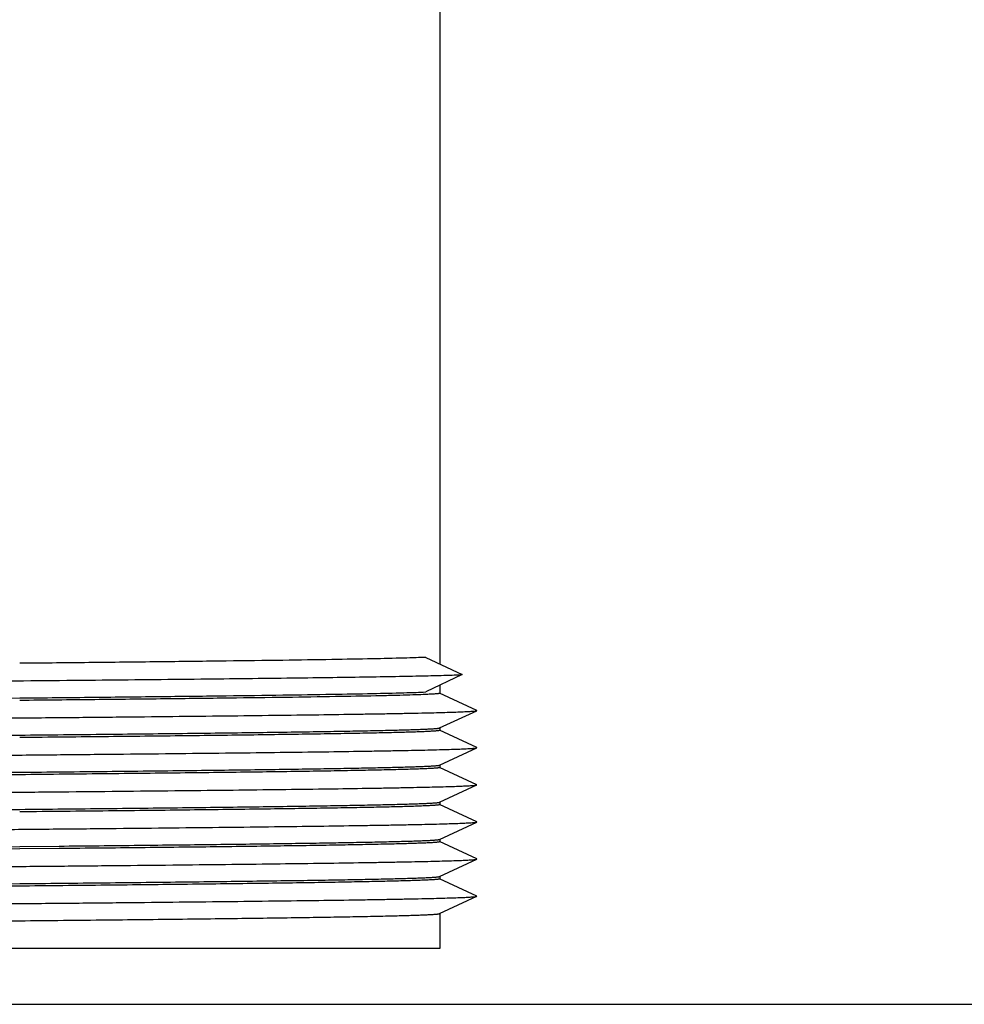
# Paper-space layout '10004660427_1_1' of a CAD drawing. Units: inches. Extents: x 0 to 34, y 0 to 22.
# Drawn here: x 25.6 to 26.3, y 11.7 to 12.4 of the extents above; entities that cross this region are included whole.
import ezdxf

# ---------------------------------------------------------------- set-up
doc = ezdxf.new("R2010")
doc.units = ezdxf.units.IN
doc.header["$LTSCALE"] = 1.87
doc.header["$MEASUREMENT"] = 0
doc.layers.get('0').update_dxf_attribs({"linetype": 'CONTINUOUS'})
doc.layers.add('02___PRT_ALL_AXES', color=7, linetype='CONTINUOUS')
doc.styles.get("Standard").update_dxf_attribs({"font": 'txt', "width": 0.8})
doc.dimstyles.new('DIMSTYLE_1', dxfattribs={"dimtxt": 0.15625, "dimasz": 0.1875, "dimexe": 0.125, "dimexo": 0.0625, "dimgap": 0.078125, "dimtad": 0, "dimtih": 1, "dimtoh": 1, "dimlfac": 1.5, "dimzin": 4, "dimdsep": 46, "dimtxsty": 'STANDARD', "dimblk": '_FILLED', "dimblk1": '_FILLED', "dimblk2": '_FILLED', "dimcen": 0.09, "dimazin": 1, "dimtfac": 1, "dimtofl": 0, "dimtmove": 0, "dimatfit": 3, "dimldrblk": '_FILLED', "dimfxl": 1, "dimtolj": 1, "dimtzin": 4, "dimarcsym": 0})

# ---------------------------------------------------------------- blocks, each defined once
blk = doc.blocks.new('_FILLED')
at = {"color": 0, "linetype": 'BYBLOCK'}
blk.add_solid([(0, 0), (-1, 0.1667), (-1, -0.1667)], dxfattribs=at)
blk = doc.blocks.new('*D14')
at = {"color": 2, "linetype": 'CONTINUOUS'}
for p, q in [((27.52943, 20.10908), (28.89665, 20.10908)), ((28.77165, 20.10908), (28.77165, 16.05625)), ((28.77165, 11.69092), (28.77165, 15.50938)), ((25.35046, 11.69092), (28.89665, 11.69092))]:
    blk.add_line(p, q, dxfattribs=at)
at = {"color": 2, "linetype": 'CONTINUOUS', "xscale": 0.1875, "yscale": 0.1875, "zscale": 0.1875}
for p, rotation in [((28.77165, 20.10908), 90), ((28.77165, 11.69092), 270)]:
    blk.add_blockref('_FILLED', p, dxfattribs=dict(at, rotation=rotation))
at = {"color": 2, "linetype": 'CONTINUOUS', "insert": (28.70915, 15.97813), "char_height": 0.15625, "width": 0.875, "attachment_point": 2, "line_spacing_factor": 0.9}
blk.add_mtext('320,73\\P[12.63]', dxfattribs=at)

psp = doc.layouts.new('10004660427_1_1')

# ---------------------------------------------------------------- linework, layer by layer
at = {"color": 7, "linetype": 'CONTINUOUS'}
for p, q in [((25.87912, 11.94008), (25.9052, 11.92765)), ((25.9052, 11.92765), (25.87912, 11.91521)), ((25.91578, 11.90195), (25.88911, 11.91439)), ((25.88911, 11.88935), (25.91578, 11.90179)), ((25.91578, 11.90179), (25.91578, 11.90195)), ((25.91578, 11.87528), (25.88911, 11.88772)), ((25.88911, 11.86269), (25.91578, 11.87513)), ((25.91578, 11.87513), (25.91578, 11.87528)), ((25.91578, 11.84862), (25.88911, 11.86106)), ((25.88911, 11.83602), (25.91578, 11.84846)), ((25.91578, 11.84846), (25.91578, 11.84862)), ((25.91578, 11.82195), (25.88911, 11.83439)), ((25.88911, 11.80935), (25.91578, 11.82179)), ((25.91578, 11.82179), (25.91578, 11.82195)), ((25.54911, 11.80388), (25.58763, 11.80425)), ((25.58763, 11.80246), (25.54914, 11.80208)), ((25.58763, 11.80425), (25.61598, 11.80454)), ((25.616, 11.80274), (25.58763, 11.80246)), ((25.91578, 11.79528), (25.88911, 11.80772)), ((25.88911, 11.78269), (25.91578, 11.79513)), ((25.91578, 11.79513), (25.91578, 11.79528)), ((25.91578, 11.76862), (25.88911, 11.78106)), ((25.57455, 11.77746), (25.58763, 11.77759)), ((25.58763, 11.77579), (25.57457, 11.77566)), ((25.58763, 11.77759), (25.59001, 11.77761)), ((25.59003, 11.77581), (25.58763, 11.77579)), ((25.58994, 11.77761), (25.59052, 11.77761)), ((25.59054, 11.77582), (25.58996, 11.77581)), ((25.88911, 11.75602), (25.91578, 11.76846)), ((25.91578, 11.76846), (25.91578, 11.76862)), ((25.8892, 11.73092), (24.97254, 11.73092))]:
    psp.add_line(p, q, dxfattribs=at)
for points, knots in [([(25.87912, 11.94008), (25.8768, 11.93998), (25.87159, 11.93978), (25.85887, 11.9394), (25.83875, 11.93894), (25.80982, 11.93842), (25.77483, 11.9379), (25.73435, 11.93737), (25.68902, 11.93684), (25.63957, 11.93631), (25.60531, 11.93596), (25.58763, 11.93579)], [0, 0, 0, 0, 0.023807, 0.053668, 0.131025, 0.230832, 0.351503, 0.491117, 0.647434, 0.817982, 1, 1, 1, 1]), ([(24.94595, 11.91528), (24.946, 11.91531), (24.94611, 11.91534), (24.94641, 11.91541), (24.94695, 11.91549), (24.94779, 11.91559), (24.94887, 11.91568), (24.9502, 11.91578), (24.95179, 11.91587), (24.95362, 11.91597), (24.95655, 11.9161), (24.96083, 11.91627), (24.96669, 11.91646), (24.97352, 11.91665), (24.98129, 11.91684), (24.98999, 11.91703), (24.99961, 11.91723), (25.01012, 11.91742), (25.02585, 11.91768), (25.04757, 11.91801), (25.07597, 11.91839), (25.1073, 11.91878), (25.14132, 11.91916), (25.17773, 11.91955), (25.21624, 11.91993), (25.25653, 11.92031), (25.31282, 11.92083), (25.38503, 11.92147), (25.47223, 11.92223), (25.55806, 11.92299), (25.63969, 11.92375), (25.71441, 11.92451), (25.77122, 11.92516), (25.81139, 11.92569), (25.83695, 11.92607), (25.85915, 11.92646), (25.8778, 11.92683), (25.89276, 11.92721), (25.90148, 11.92749), (25.9052, 11.92765)], [0, 0, 0, 0, 0.000149, 0.000362, 0.000978, 0.001853, 0.002987, 0.004381, 0.006034, 0.007946, 0.010114, 0.015218, 0.021337, 0.028459, 0.036567, 0.045646, 0.055678, 0.066641, 0.078513, 0.104882, 0.134568, 0.167325, 0.202881, 0.240943, 0.281196, 0.323305, 0.366923, 0.457232, 0.549136, 0.639601, 0.725635, 0.804395, 0.873281, 0.903295, 0.930016, 0.953222, 0.972724, 0.988362, 1, 1, 1, 1]), ([(25.58763, 11.91092), (25.60531, 11.91109), (25.63957, 11.91144), (25.68902, 11.91197), (25.73435, 11.9125), (25.77483, 11.91303), (25.80982, 11.91355), (25.83875, 11.91407), (25.85887, 11.91453), (25.87159, 11.91491), (25.8768, 11.91511), (25.87912, 11.91521)], [0, 0, 0, 0, 0.182018, 0.352566, 0.508883, 0.648497, 0.769168, 0.868975, 0.946332, 0.976193, 1, 1, 1, 1]), ([(24.97281, 11.90292), (24.9729, 11.90294), (24.97312, 11.90299), (24.97369, 11.90308), (24.97466, 11.90318), (24.97612, 11.90331), (24.97797, 11.90343), (24.98021, 11.90355), (24.98285, 11.90368), (24.98587, 11.9038), (24.99067, 11.90397), (24.99762, 11.90419), (25.00709, 11.90443), (25.01802, 11.90468), (25.03039, 11.90493), (25.04414, 11.90518), (25.05924, 11.90543), (25.07563, 11.90568), (25.09989, 11.90602), (25.13298, 11.90644), (25.17567, 11.90694), (25.2219, 11.90743), (25.27102, 11.90793), (25.32237, 11.90843), (25.37522, 11.90892), (25.42884, 11.90942), (25.49973, 11.91007), (25.55266, 11.91057), (25.58763, 11.91092)], [0, 0, 0, 0, 0.00047, 0.001099, 0.002836, 0.005213, 0.00823, 0.011885, 0.016176, 0.021099, 0.02665, 0.039614, 0.055027, 0.072833, 0.092971, 0.115372, 0.139957, 0.166641, 0.195334, 0.258334, 0.328086, 0.403622, 0.483892, 0.567781, 0.65413, 0.741743, 0.829394, 1, 1, 1, 1]), ([(25.88061, 11.91348), (25.87841, 11.91338), (25.87341, 11.91318), (25.86499, 11.91291), (25.85479, 11.91264), (25.83773, 11.91226), (25.8123, 11.9118), (25.77719, 11.91126), (25.73636, 11.91073), (25.6905, 11.91019), (25.64036, 11.90965), (25.60559, 11.9093), (25.58763, 11.90912)], [0, 0, 0, 0, 0.022532, 0.051302, 0.086189, 0.127048, 0.225996, 0.346514, 0.486624, 0.644, 0.816094, 1, 1, 1, 1]), ([(25.8892, 11.91431), (25.8892, 11.91429), (25.88915, 11.91424), (25.88897, 11.91417), (25.88857, 11.91408), (25.8879, 11.91398), (25.88696, 11.91388), (25.88575, 11.91378), (25.88427, 11.91368), (25.88253, 11.91358), (25.88128, 11.91352), (25.88061, 11.91348)], [0, 0, 0, 0, 0.0071, 0.020182, 0.068249, 0.14672, 0.255896, 0.395856, 0.566601, 0.768027, 1, 1, 1, 1]), ([(24.94595, 11.88862), (24.946, 11.88864), (24.94612, 11.88868), (24.94646, 11.88875), (24.94706, 11.88884), (24.94799, 11.88894), (24.94921, 11.88904), (24.95071, 11.88914), (24.95249, 11.88924), (24.95455, 11.88935), (24.95786, 11.88949), (24.96269, 11.88967), (24.96931, 11.88987), (24.97702, 11.89007), (24.98579, 11.89028), (24.99561, 11.89048), (25.00645, 11.89069), (25.01829, 11.89089), (25.036, 11.89117), (25.06039, 11.89152), (25.09222, 11.89193), (25.12723, 11.89234), (25.1651, 11.89275), (25.20546, 11.89316), (25.24795, 11.89357), (25.29215, 11.89398), (25.33766, 11.89439), (25.38404, 11.8948), (25.43087, 11.89521), (25.47769, 11.89562), (25.52408, 11.89602), (25.56959, 11.89643), (25.61379, 11.89684), (25.65627, 11.89725), (25.69664, 11.89766), (25.73451, 11.89807), (25.76952, 11.89848), (25.80134, 11.89889), (25.82574, 11.89924), (25.84344, 11.89952), (25.85528, 11.89972), (25.86612, 11.89993), (25.87594, 11.90013), (25.88472, 11.90034), (25.89242, 11.90054), (25.89904, 11.90074), (25.90387, 11.90092), (25.90718, 11.90107), (25.90924, 11.90117), (25.91103, 11.90127), (25.91253, 11.90137), (25.91374, 11.90147), (25.91468, 11.90157), (25.91528, 11.90166), (25.91561, 11.90173), (25.91574, 11.90177), (25.91578, 11.90179)], [0, 0, 0, 0, 0.00016, 0.00039, 0.001067, 0.002034, 0.003293, 0.004843, 0.006683, 0.008814, 0.011233, 0.01693, 0.023763, 0.031716, 0.040769, 0.050902, 0.062091, 0.07431, 0.087529, 0.116846, 0.149763, 0.185973, 0.225136, 0.266882, 0.31082, 0.356536, 0.403602, 0.451573, 0.5, 0.548427, 0.596398, 0.643464, 0.68918, 0.733118, 0.774864, 0.814026, 0.850237, 0.883154, 0.91247, 0.92569, 0.937909, 0.949098, 0.959231, 0.968284, 0.976237, 0.983069, 0.988767, 0.991186, 0.993317, 0.995157, 0.996707, 0.997965, 0.998933, 0.99961, 0.99984, 1, 1, 1, 1]), ([(25.58763, 11.88425), (25.60852, 11.88446), (25.63928, 11.88477), (25.67943, 11.8852), (25.70755, 11.88552), (25.73411, 11.88584), (25.75896, 11.88615), (25.78196, 11.88647), (25.80298, 11.88679), (25.8219, 11.8871), (25.83862, 11.88742), (25.85112, 11.88769), (25.85996, 11.88791), (25.86568, 11.88807), (25.87079, 11.88823), (25.87528, 11.88838), (25.87914, 11.88854), (25.88237, 11.8887), (25.88467, 11.88884), (25.88619, 11.88895), (25.88708, 11.88903), (25.88782, 11.8891), (25.88839, 11.88918), (25.88881, 11.88926), (25.88903, 11.88932), (25.88911, 11.88935)], [0, 0, 0, 0, 0.207908, 0.306007, 0.399431, 0.487672, 0.570239, 0.646656, 0.716496, 0.779363, 0.834908, 0.882813, 0.903814, 0.92281, 0.939773, 0.954676, 0.9675, 0.978231, 0.986853, 0.990369, 0.993353, 0.995806, 0.997729, 0.999124, 1, 1, 1, 1]), ([(25.8892, 11.88764), (25.8892, 11.88763), (25.88917, 11.88759), (25.88906, 11.88753), (25.88881, 11.88746), (25.8884, 11.88738), (25.88781, 11.88731), (25.88706, 11.88723), (25.88614, 11.88715), (25.88506, 11.88707), (25.88381, 11.88699), (25.8824, 11.88691), (25.88019, 11.88679), (25.87701, 11.88665), (25.87272, 11.88649), (25.86778, 11.88633), (25.8622, 11.88617), (25.85599, 11.88601), (25.84917, 11.88585), (25.84174, 11.88569), (25.8337, 11.88553), (25.82183, 11.88531), (25.80558, 11.88503), (25.78448, 11.88471), (25.76131, 11.88439), (25.73622, 11.88406), (25.70934, 11.88374), (25.68085, 11.88342), (25.65089, 11.8831), (25.61965, 11.88277), (25.59842, 11.88256), (25.58763, 11.88246)], [0, 0, 0, 0, 0.000151, 0.000399, 0.001272, 0.002681, 0.004635, 0.007137, 0.010187, 0.013786, 0.017933, 0.022627, 0.027864, 0.039965, 0.054219, 0.070609, 0.089111, 0.109695, 0.132332, 0.156992, 0.183638, 0.21223, 0.275082, 0.345188, 0.422138, 0.505487, 0.594738, 0.689376, 0.788869, 0.892645, 1, 1, 1, 1]), ([(24.97279, 11.87625), (24.97288, 11.87627), (24.9731, 11.87632), (24.97366, 11.87641), (24.97462, 11.87651), (24.97607, 11.87664), (24.97791, 11.87676), (24.98014, 11.87688), (24.98276, 11.877), (24.98578, 11.87713), (24.99057, 11.8773), (24.9975, 11.87752), (25.00695, 11.87776), (25.01787, 11.87801), (25.03023, 11.87826), (25.04397, 11.87851), (25.05906, 11.87876), (25.07545, 11.87901), (25.0997, 11.87935), (25.13279, 11.87977), (25.17549, 11.88027), (25.22173, 11.88076), (25.27087, 11.88126), (25.32223, 11.88176), (25.37511, 11.88225), (25.42875, 11.88275), (25.49968, 11.88341), (25.55264, 11.88391), (25.58763, 11.88425)], [0, 0, 0, 0, 0.00046, 0.001079, 0.002797, 0.005155, 0.008154, 0.011791, 0.016066, 0.020973, 0.026509, 0.039444, 0.054832, 0.072616, 0.092735, 0.11512, 0.139693, 0.166367, 0.195053, 0.258049, 0.327806, 0.403357, 0.483649, 0.56757, 0.653956, 0.74161, 0.829306, 1, 1, 1, 1]), ([(24.94595, 11.86195), (24.946, 11.86197), (24.94612, 11.86201), (24.94646, 11.86209), (24.94706, 11.86217), (24.94799, 11.86227), (24.94921, 11.86237), (24.95071, 11.86247), (24.95249, 11.86258), (24.95455, 11.86268), (24.95786, 11.86282), (24.96269, 11.863), (24.96931, 11.8632), (24.97702, 11.86341), (24.98579, 11.86361), (24.99561, 11.86381), (25.00645, 11.86402), (25.01829, 11.86422), (25.036, 11.86451), (25.06039, 11.86486), (25.09222, 11.86526), (25.12723, 11.86567), (25.1651, 11.86608), (25.20546, 11.86649), (25.24795, 11.8669), (25.29215, 11.86731), (25.33766, 11.86772), (25.38404, 11.86813), (25.43087, 11.86854), (25.47769, 11.86895), (25.52408, 11.86936), (25.56959, 11.86977), (25.61379, 11.87018), (25.65627, 11.87059), (25.69664, 11.871), (25.73451, 11.8714), (25.76952, 11.87181), (25.80134, 11.87222), (25.82574, 11.87257), (25.84344, 11.87285), (25.85528, 11.87306), (25.86612, 11.87326), (25.87594, 11.87347), (25.88472, 11.87367), (25.89242, 11.87388), (25.89904, 11.87408), (25.90387, 11.87425), (25.90718, 11.8744), (25.90924, 11.8745), (25.91103, 11.8746), (25.91253, 11.8747), (25.91374, 11.8748), (25.91468, 11.8749), (25.91528, 11.87499), (25.91561, 11.87507), (25.91573, 11.8751), (25.91578, 11.87513)], [0, 0, 0, 0, 0.000159, 0.00039, 0.001067, 0.002034, 0.003293, 0.004843, 0.006684, 0.008814, 0.011233, 0.016931, 0.023763, 0.031715, 0.040769, 0.050902, 0.062091, 0.07431, 0.08753, 0.116845, 0.149763, 0.185973, 0.225135, 0.266882, 0.31082, 0.356536, 0.403602, 0.451573, 0.5, 0.548427, 0.596398, 0.643464, 0.68918, 0.733118, 0.774864, 0.814027, 0.850237, 0.883155, 0.912471, 0.92569, 0.937909, 0.949098, 0.959231, 0.968284, 0.976237, 0.98307, 0.988767, 0.991186, 0.993317, 0.995158, 0.996708, 0.997966, 0.998933, 0.99961, 0.99984, 1, 1, 1, 1]), ([(25.58763, 11.85759), (25.60853, 11.85779), (25.63928, 11.8581), (25.67943, 11.85853), (25.70756, 11.85885), (25.73412, 11.85917), (25.75897, 11.85949), (25.78197, 11.8598), (25.80298, 11.86012), (25.82191, 11.86044), (25.83862, 11.86075), (25.85113, 11.86102), (25.85996, 11.86124), (25.86568, 11.8614), (25.87079, 11.86156), (25.87528, 11.86172), (25.87914, 11.86188), (25.88238, 11.86203), (25.88467, 11.86217), (25.88619, 11.86228), (25.88708, 11.86236), (25.88782, 11.86244), (25.88839, 11.86251), (25.88881, 11.86259), (25.88903, 11.86265), (25.88911, 11.86269)], [0, 0, 0, 0, 0.207909, 0.306011, 0.399437, 0.48768, 0.57025, 0.646669, 0.716508, 0.779375, 0.834917, 0.88282, 0.90382, 0.922815, 0.939777, 0.954679, 0.967502, 0.978232, 0.986853, 0.990369, 0.993353, 0.995806, 0.997729, 0.999124, 1, 1, 1, 1]), ([(25.8892, 11.86097), (25.8892, 11.86096), (25.88917, 11.86092), (25.88906, 11.86086), (25.88881, 11.86079), (25.8884, 11.86072), (25.88781, 11.86064), (25.88706, 11.86056), (25.88614, 11.86048), (25.88506, 11.8604), (25.88381, 11.86032), (25.8824, 11.86024), (25.88018, 11.86013), (25.87701, 11.85999), (25.87271, 11.85983), (25.86777, 11.85967), (25.8622, 11.85951), (25.85599, 11.85935), (25.84917, 11.85918), (25.84173, 11.85902), (25.8337, 11.85886), (25.82183, 11.85864), (25.80558, 11.85836), (25.78447, 11.85804), (25.76131, 11.85772), (25.73621, 11.8574), (25.70934, 11.85708), (25.68085, 11.85675), (25.65089, 11.85643), (25.61965, 11.85611), (25.59842, 11.85589), (25.58763, 11.85579)], [0, 0, 0, 0, 0.000151, 0.000399, 0.001272, 0.002681, 0.004635, 0.007137, 0.010187, 0.013787, 0.017934, 0.022628, 0.027866, 0.039967, 0.054222, 0.070613, 0.089116, 0.109702, 0.13234, 0.157001, 0.183648, 0.212241, 0.275094, 0.345201, 0.422149, 0.505496, 0.594744, 0.68938, 0.788871, 0.892646, 1, 1, 1, 1]), ([(24.97282, 11.84959), (24.97291, 11.84961), (24.97313, 11.84966), (24.97371, 11.84975), (24.97469, 11.84985), (24.97615, 11.84998), (24.97801, 11.8501), (24.98026, 11.85022), (24.98291, 11.85034), (24.98594, 11.85047), (24.99075, 11.85064), (24.99771, 11.85086), (25.00718, 11.8511), (25.01812, 11.85135), (25.0305, 11.8516), (25.04426, 11.85185), (25.05936, 11.8521), (25.07576, 11.85234), (25.10002, 11.85269), (25.13311, 11.85311), (25.17579, 11.85361), (25.22202, 11.8541), (25.27113, 11.8546), (25.32246, 11.85509), (25.37529, 11.85559), (25.4289, 11.85609), (25.49976, 11.85674), (25.55267, 11.85724), (25.58763, 11.85759)], [0, 0, 0, 0, 0.000477, 0.001113, 0.002864, 0.005255, 0.008284, 0.011952, 0.016255, 0.02119, 0.026751, 0.039735, 0.055166, 0.072988, 0.093139, 0.115551, 0.140145, 0.166836, 0.195533, 0.258537, 0.328285, 0.403809, 0.484061, 0.567928, 0.65425, 0.741833, 0.829454, 1, 1, 1, 1]), ([(25.58763, 11.85579), (25.55332, 11.85545), (25.48376, 11.85479), (25.3968, 11.85399), (25.3272, 11.85334), (25.27662, 11.85285), (25.2281, 11.85237), (25.18228, 11.85188), (25.13979, 11.85139), (25.10119, 11.85091), (25.06699, 11.85043), (25.04145, 11.85001), (25.02357, 11.84967), (25.01217, 11.84942), (25.00216, 11.84918), (24.99359, 11.84894), (24.98649, 11.8487), (24.98086, 11.84846), (24.97712, 11.84825), (24.97487, 11.84807), (24.97401, 11.84798), (24.97364, 11.84793)], [0, 0, 0, 0, 0.167599, 0.339863, 0.424877, 0.507622, 0.586998, 0.661944, 0.731458, 0.794611, 0.850559, 0.898556, 0.919368, 0.937961, 0.954273, 0.968248, 0.979844, 0.989018, 0.995743, 0.998181, 1, 1, 1, 1]), ([(24.94704, 11.8355), (24.94735, 11.83554), (24.94807, 11.83561), (24.94987, 11.83576), (24.95281, 11.83593), (24.95714, 11.83613), (24.96256, 11.83633), (24.96904, 11.83653), (24.97657, 11.83673), (24.98514, 11.83693), (24.99857, 11.83721), (25.01778, 11.83756), (25.0436, 11.83796), (25.07294, 11.83836), (25.10554, 11.83876), (25.14111, 11.83916), (25.1793, 11.83956), (25.21979, 11.83996), (25.27727, 11.84051), (25.35194, 11.84118), (25.44301, 11.84198), (25.51921, 11.84265), (25.57911, 11.84319), (25.62228, 11.84359), (25.66372, 11.84399), (25.70303, 11.8444), (25.73987, 11.8448), (25.7739, 11.8452), (25.8048, 11.8456), (25.82848, 11.84595), (25.84565, 11.84622), (25.85713, 11.84643), (25.86764, 11.84663), (25.87716, 11.84683), (25.88566, 11.84703), (25.89313, 11.84723), (25.89954, 11.84743), (25.90423, 11.8476), (25.90743, 11.84774), (25.90943, 11.84784), (25.91116, 11.84794), (25.91262, 11.84804), (25.9138, 11.84814), (25.91471, 11.84824), (25.91529, 11.84833), (25.91562, 11.8484), (25.91574, 11.84844), (25.91578, 11.84846)], [0, 0, 0, 0, 0.000976, 0.002234, 0.005597, 0.010082, 0.01568, 0.022378, 0.03016, 0.03901, 0.048908, 0.071753, 0.098488, 0.128871, 0.162624, 0.199441, 0.238986, 0.280902, 0.324805, 0.416963, 0.512114, 0.606805, 0.6529, 0.697598, 0.740494, 0.781196, 0.819336, 0.854565, 0.886564, 0.915042, 0.927878, 0.939738, 0.950598, 0.960431, 0.969215, 0.97693, 0.98356, 0.989087, 0.991435, 0.993502, 0.99529, 0.996796, 0.998019, 0.998959, 0.999619, 0.999843, 1, 1, 1, 1]), ([(24.97364, 11.82307), (24.97401, 11.82311), (24.97487, 11.8232), (24.97712, 11.82338), (24.98086, 11.82359), (24.98649, 11.82383), (24.99359, 11.82407), (25.00216, 11.82431), (25.01217, 11.82455), (25.02357, 11.8248), (25.04145, 11.82514), (25.06699, 11.82556), (25.10119, 11.82604), (25.13979, 11.82652), (25.18228, 11.82701), (25.2281, 11.8275), (25.27662, 11.82798), (25.3272, 11.82847), (25.3968, 11.82912), (25.48376, 11.82992), (25.55332, 11.83058), (25.58763, 11.83092)], [0, 0, 0, 0, 0.001819, 0.004257, 0.010982, 0.020156, 0.031752, 0.045727, 0.062039, 0.080632, 0.101444, 0.149441, 0.205389, 0.268542, 0.338056, 0.413002, 0.492378, 0.575123, 0.660137, 0.832401, 1, 1, 1, 1]), ([(25.58763, 11.83092), (25.60852, 11.83112), (25.63928, 11.83144), (25.67943, 11.83187), (25.70755, 11.83218), (25.73411, 11.8325), (25.75896, 11.83282), (25.78196, 11.83314), (25.80298, 11.83345), (25.8219, 11.83377), (25.83862, 11.83408), (25.85112, 11.83436), (25.85996, 11.83458), (25.86568, 11.83474), (25.87079, 11.83489), (25.87528, 11.83505), (25.87914, 11.83521), (25.88237, 11.83537), (25.88467, 11.8355), (25.88619, 11.83561), (25.88708, 11.83569), (25.88782, 11.83577), (25.88839, 11.83585), (25.88881, 11.83592), (25.88903, 11.83598), (25.88911, 11.83602)], [0, 0, 0, 0, 0.207908, 0.306007, 0.399431, 0.487672, 0.570239, 0.646656, 0.716496, 0.779363, 0.834907, 0.882812, 0.903814, 0.92281, 0.939773, 0.954676, 0.9675, 0.978231, 0.986853, 0.990369, 0.993353, 0.995806, 0.997729, 0.999124, 1, 1, 1, 1]), ([(25.8892, 11.83431), (25.8892, 11.83429), (25.88917, 11.83425), (25.88906, 11.8342), (25.88881, 11.83413), (25.8884, 11.83405), (25.88781, 11.83397), (25.88706, 11.83389), (25.88614, 11.83381), (25.88506, 11.83373), (25.88381, 11.83365), (25.8824, 11.83357), (25.88019, 11.83346), (25.87701, 11.83332), (25.87272, 11.83316), (25.86778, 11.833), (25.8622, 11.83284), (25.85599, 11.83268), (25.84917, 11.83252), (25.84174, 11.83236), (25.8337, 11.83219), (25.82183, 11.83197), (25.80558, 11.8317), (25.78448, 11.83138), (25.76131, 11.83105), (25.73622, 11.83073), (25.70934, 11.83041), (25.68085, 11.83009), (25.65089, 11.82976), (25.61965, 11.82944), (25.59842, 11.82923), (25.58763, 11.82912)], [0, 0, 0, 0, 0.000151, 0.000399, 0.001272, 0.002681, 0.004635, 0.007137, 0.010187, 0.013786, 0.017933, 0.022627, 0.027864, 0.039965, 0.054219, 0.070609, 0.089111, 0.109695, 0.132332, 0.156992, 0.183638, 0.21223, 0.275082, 0.345188, 0.422138, 0.505487, 0.594738, 0.689376, 0.788869, 0.892645, 1, 1, 1, 1]), ([(24.94595, 11.80862), (24.946, 11.80864), (24.94612, 11.80868), (24.94646, 11.80875), (24.94706, 11.80884), (24.94799, 11.80894), (24.94921, 11.80904), (24.95071, 11.80914), (24.95249, 11.80924), (24.95455, 11.80935), (24.95786, 11.80949), (24.96269, 11.80967), (24.96931, 11.80987), (24.97702, 11.81007), (24.98579, 11.81028), (24.99561, 11.81048), (25.00645, 11.81069), (25.01829, 11.81089), (25.036, 11.81117), (25.06039, 11.81152), (25.09222, 11.81193), (25.12723, 11.81234), (25.1651, 11.81275), (25.20546, 11.81316), (25.24795, 11.81357), (25.29215, 11.81398), (25.33766, 11.81439), (25.38404, 11.8148), (25.43087, 11.81521), (25.47769, 11.81562), (25.52408, 11.81602), (25.56959, 11.81643), (25.61379, 11.81684), (25.65627, 11.81725), (25.69664, 11.81766), (25.73451, 11.81807), (25.76952, 11.81848), (25.80134, 11.81889), (25.82574, 11.81924), (25.84344, 11.81952), (25.85528, 11.81972), (25.86612, 11.81993), (25.87594, 11.82013), (25.88472, 11.82034), (25.89242, 11.82054), (25.89904, 11.82074), (25.90387, 11.82092), (25.90718, 11.82107), (25.90924, 11.82117), (25.91103, 11.82127), (25.91253, 11.82137), (25.91374, 11.82147), (25.91468, 11.82157), (25.91528, 11.82166), (25.91561, 11.82173), (25.91573, 11.82177), (25.91578, 11.82179)], [0, 0, 0, 0, 0.00016, 0.00039, 0.001066, 0.002033, 0.003292, 0.004842, 0.006683, 0.008814, 0.011232, 0.016929, 0.023763, 0.031715, 0.040768, 0.050902, 0.062091, 0.074309, 0.087529, 0.116845, 0.149763, 0.185973, 0.225135, 0.266882, 0.31082, 0.356536, 0.403601, 0.451573, 0.5, 0.548427, 0.596398, 0.643464, 0.68918, 0.733118, 0.774865, 0.814027, 0.850237, 0.883155, 0.912471, 0.925691, 0.937909, 0.949098, 0.959232, 0.968285, 0.976237, 0.98307, 0.988768, 0.991186, 0.993316, 0.995157, 0.996707, 0.997967, 0.998934, 0.999611, 0.999841, 1, 1, 1, 1]), ([(25.61598, 11.80454), (25.63513, 11.80473), (25.66326, 11.80502), (25.69993, 11.80543), (25.72549, 11.80573), (25.74957, 11.80603), (25.77204, 11.80633), (25.7928, 11.80663), (25.81173, 11.80693), (25.82875, 11.80723), (25.84377, 11.80752), (25.85499, 11.80778), (25.86292, 11.80799), (25.86805, 11.80814), (25.87263, 11.80829), (25.87666, 11.80844), (25.88013, 11.80859), (25.88303, 11.80873), (25.88509, 11.80886), (25.88646, 11.80897), (25.88727, 11.80904), (25.88793, 11.80912), (25.88845, 11.80919), (25.88883, 11.80926), (25.88904, 11.80932), (25.88911, 11.80935)], [0, 0, 0, 0, 0.210285, 0.308957, 0.402663, 0.490941, 0.573344, 0.649448, 0.718878, 0.78128, 0.836348, 0.883797, 0.904592, 0.923398, 0.940189, 0.954945, 0.967649, 0.978287, 0.986846, 0.990342, 0.993315, 0.995765, 0.997693, 0.999102, 1, 1, 1, 1]), ([(25.8892, 11.80764), (25.8892, 11.80763), (25.88918, 11.80759), (25.88912, 11.80756), (25.88902, 11.80752), (25.88882, 11.80746), (25.88848, 11.8074), (25.88796, 11.80732), (25.88729, 11.80725), (25.88647, 11.80717), (25.8855, 11.8071), (25.88391, 11.80699), (25.88156, 11.80686), (25.8783, 11.80671), (25.87446, 11.80656), (25.87004, 11.80641), (25.86504, 11.80625), (25.85948, 11.8061), (25.85337, 11.80595), (25.8467, 11.8058), (25.83949, 11.80564), (25.82882, 11.80543), (25.81421, 11.80517), (25.79519, 11.80487), (25.77428, 11.80456), (25.75158, 11.80426), (25.72722, 11.80395), (25.7013, 11.80365), (25.67398, 11.80334), (25.64539, 11.80304), (25.62592, 11.80284), (25.616, 11.80274)], [0, 0, 0, 0, 0.000156, 0.000404, 0.000774, 0.001272, 0.002665, 0.004595, 0.007065, 0.010076, 0.013628, 0.017722, 0.027526, 0.039475, 0.053554, 0.069747, 0.088035, 0.108392, 0.130789, 0.1552, 0.181595, 0.209938, 0.272313, 0.342006, 0.418651, 0.501854, 0.591178, 0.68615, 0.786286, 0.891088, 1, 1, 1, 1]), ([(24.94595, 11.78195), (24.946, 11.78197), (24.94612, 11.78201), (24.94646, 11.78209), (24.94706, 11.78217), (24.94799, 11.78227), (24.94921, 11.78237), (24.95071, 11.78248), (24.95249, 11.78258), (24.95455, 11.78268), (24.95786, 11.78282), (24.96269, 11.783), (24.96931, 11.7832), (24.97702, 11.78341), (24.98579, 11.78361), (24.99561, 11.78381), (25.00645, 11.78402), (25.01829, 11.78422), (25.036, 11.78451), (25.06039, 11.78486), (25.09222, 11.78526), (25.12723, 11.78567), (25.1651, 11.78608), (25.20546, 11.78649), (25.24795, 11.7869), (25.29215, 11.78731), (25.33766, 11.78772), (25.38404, 11.78813), (25.43087, 11.78854), (25.47769, 11.78895), (25.52408, 11.78936), (25.56959, 11.78977), (25.61379, 11.79018), (25.65627, 11.79059), (25.69664, 11.791), (25.73451, 11.7914), (25.76952, 11.79181), (25.80134, 11.79222), (25.82574, 11.79257), (25.84344, 11.79285), (25.85528, 11.79306), (25.86612, 11.79326), (25.87594, 11.79347), (25.88472, 11.79367), (25.89242, 11.79388), (25.89904, 11.79408), (25.90387, 11.79425), (25.90718, 11.7944), (25.90924, 11.7945), (25.91103, 11.7946), (25.91253, 11.7947), (25.91374, 11.7948), (25.91468, 11.7949), (25.91528, 11.79499), (25.91561, 11.79507), (25.91574, 11.7951), (25.91578, 11.79513)], [0, 0, 0, 0, 0.00016, 0.00039, 0.001067, 0.002034, 0.003292, 0.004842, 0.006683, 0.008814, 0.011233, 0.01693, 0.023763, 0.031716, 0.040769, 0.050902, 0.062091, 0.07431, 0.087529, 0.116845, 0.149763, 0.185973, 0.225136, 0.266882, 0.31082, 0.356536, 0.403602, 0.451573, 0.5, 0.548427, 0.596398, 0.643464, 0.68918, 0.733118, 0.774865, 0.814027, 0.850237, 0.883155, 0.91247, 0.92569, 0.937909, 0.949098, 0.959231, 0.968285, 0.976237, 0.983069, 0.988767, 0.991186, 0.993316, 0.995157, 0.996707, 0.997966, 0.998933, 0.99961, 0.999841, 1, 1, 1, 1]), ([(25.59052, 11.77761), (25.61124, 11.77782), (25.64174, 11.77813), (25.68154, 11.77856), (25.7094, 11.77887), (25.7357, 11.77919), (25.76031, 11.7795), (25.78308, 11.77982), (25.80388, 11.78013), (25.82261, 11.78045), (25.83915, 11.78076), (25.85152, 11.78103), (25.86026, 11.78125), (25.86593, 11.78141), (25.87098, 11.78157), (25.87542, 11.78172), (25.87925, 11.78188), (25.88244, 11.78204), (25.88471, 11.78217), (25.88621, 11.78228), (25.8871, 11.78236), (25.88783, 11.78244), (25.8884, 11.78252), (25.88881, 11.78259), (25.88903, 11.78265), (25.88911, 11.78269)], [0, 0, 0, 0, 0.208161, 0.306319, 0.399772, 0.488016, 0.570567, 0.646951, 0.716748, 0.779566, 0.835061, 0.882918, 0.903898, 0.922874, 0.939819, 0.954706, 0.967518, 0.978238, 0.986854, 0.990367, 0.99335, 0.995803, 0.997726, 0.999122, 1, 1, 1, 1]), ([(25.8892, 11.78097), (25.8892, 11.78096), (25.88917, 11.78092), (25.88906, 11.78086), (25.88882, 11.7808), (25.8884, 11.78072), (25.88783, 11.78064), (25.88708, 11.78056), (25.88618, 11.78048), (25.88511, 11.7804), (25.88387, 11.78032), (25.88247, 11.78024), (25.88028, 11.78013), (25.87715, 11.77999), (25.8729, 11.77983), (25.86801, 11.77967), (25.8625, 11.77951), (25.85636, 11.77935), (25.84961, 11.77919), (25.84225, 11.77903), (25.8343, 11.77887), (25.82256, 11.77865), (25.80648, 11.77838), (25.78559, 11.77806), (25.76265, 11.77774), (25.73781, 11.77742), (25.71119, 11.7771), (25.68296, 11.77678), (25.65327, 11.77645), (25.6223, 11.77613), (25.60125, 11.77592), (25.59054, 11.77582)], [0, 0, 0, 0, 0.000152, 0.000399, 0.001272, 0.002679, 0.004631, 0.007129, 0.010175, 0.013769, 0.017911, 0.022598, 0.027828, 0.039913, 0.054148, 0.070517, 0.088997, 0.109557, 0.132168, 0.156802, 0.183422, 0.211987, 0.274789, 0.344851, 0.421768, 0.505103, 0.594361, 0.689034, 0.788594, 0.89248, 1, 1, 1, 1]), ([(24.94595, 11.75528), (24.946, 11.75531), (24.94612, 11.75535), (24.94646, 11.75542), (24.94706, 11.75551), (24.94799, 11.75561), (24.94921, 11.75571), (24.95071, 11.75581), (24.95249, 11.75591), (24.95455, 11.75601), (24.95786, 11.75616), (24.96269, 11.75633), (24.96931, 11.75654), (24.97702, 11.75674), (24.98579, 11.75694), (24.99561, 11.75715), (25.00645, 11.75735), (25.01829, 11.75756), (25.036, 11.75784), (25.06039, 11.75819), (25.09222, 11.7586), (25.12723, 11.75901), (25.1651, 11.75941), (25.20546, 11.75982), (25.24795, 11.76023), (25.29215, 11.76064), (25.33766, 11.76105), (25.38404, 11.76146), (25.43087, 11.76187), (25.47769, 11.76228), (25.52408, 11.76269), (25.56959, 11.7631), (25.61379, 11.76351), (25.65627, 11.76392), (25.69664, 11.76433), (25.73451, 11.76474), (25.76952, 11.76515), (25.80134, 11.76555), (25.82574, 11.7659), (25.84344, 11.76619), (25.85528, 11.76639), (25.86612, 11.7666), (25.87594, 11.7668), (25.88472, 11.767), (25.89242, 11.76721), (25.89904, 11.76741), (25.90387, 11.76759), (25.90718, 11.76773), (25.90924, 11.76783), (25.91103, 11.76794), (25.91253, 11.76804), (25.91374, 11.76814), (25.91468, 11.76824), (25.91528, 11.76832), (25.91561, 11.7684), (25.91574, 11.76844), (25.91578, 11.76846)], [0, 0, 0, 0, 0.00016, 0.00039, 0.001067, 0.002035, 0.003293, 0.004843, 0.006683, 0.008814, 0.011233, 0.016931, 0.023763, 0.031716, 0.040769, 0.050902, 0.062091, 0.07431, 0.08753, 0.116846, 0.149763, 0.185974, 0.225136, 0.266882, 0.31082, 0.356536, 0.403602, 0.451573, 0.5, 0.548427, 0.596398, 0.643464, 0.68918, 0.733118, 0.774864, 0.814027, 0.850237, 0.883154, 0.912471, 0.92569, 0.937909, 0.949098, 0.959231, 0.968284, 0.976237, 0.98307, 0.988767, 0.991186, 0.993317, 0.995157, 0.996707, 0.997966, 0.998933, 0.99961, 0.99984, 1, 1, 1, 1]), ([(25.58763, 11.75092), (25.60853, 11.75112), (25.63928, 11.75144), (25.67943, 11.75187), (25.70756, 11.75218), (25.73412, 11.7525), (25.75897, 11.75282), (25.78197, 11.75314), (25.80298, 11.75345), (25.82191, 11.75377), (25.83862, 11.75408), (25.85113, 11.75436), (25.85996, 11.75458), (25.86568, 11.75474), (25.87079, 11.75489), (25.87528, 11.75505), (25.87914, 11.75521), (25.88238, 11.75537), (25.88467, 11.7555), (25.88619, 11.75561), (25.88708, 11.75569), (25.88782, 11.75577), (25.88839, 11.75585), (25.88881, 11.75592), (25.88903, 11.75598), (25.88911, 11.75602)], [0, 0, 0, 0, 0.207909, 0.306011, 0.399437, 0.487681, 0.57025, 0.646669, 0.716509, 0.779375, 0.834917, 0.88282, 0.90382, 0.922815, 0.939777, 0.954679, 0.967502, 0.978232, 0.986853, 0.990369, 0.993353, 0.995806, 0.997729, 0.999124, 1, 1, 1, 1]), ([(24.97253, 11.74277), (24.97253, 11.7428), (24.97258, 11.74284), (24.97266, 11.74287), (24.97279, 11.74292), (24.97303, 11.74297), (24.97339, 11.74303), (24.97386, 11.74309), (24.97468, 11.74319), (24.97597, 11.74329), (24.97782, 11.74342), (24.98007, 11.74354), (24.98274, 11.74367), (24.9858, 11.7438), (24.98927, 11.74392), (24.99313, 11.74405), (24.99739, 11.74418), (25.00384, 11.74435), (25.01286, 11.74457), (25.02481, 11.74482), (25.03821, 11.74507), (25.05303, 11.74533), (25.06921, 11.74558), (25.08669, 11.74583), (25.10541, 11.74609), (25.12529, 11.74634), (25.14628, 11.7466), (25.17624, 11.74694), (25.21585, 11.74737), (25.26555, 11.74787), (25.31762, 11.74838), (25.37133, 11.74889), (25.42589, 11.74939), (25.48053, 11.7499), (25.53445, 11.7504), (25.57007, 11.75075), (25.58763, 11.75092)], [0, 0, 0, 0, 0.000133, 0.00025, 0.000405, 0.000837, 0.001432, 0.002193, 0.00312, 0.005471, 0.008486, 0.012161, 0.016496, 0.021486, 0.027127, 0.033413, 0.040338, 0.047898, 0.064893, 0.084334, 0.106153, 0.130271, 0.1566, 0.185048, 0.215511, 0.247879, 0.282038, 0.317862, 0.393989, 0.475166, 0.560225, 0.647944, 0.737063, 0.826292, 0.914373, 1, 1, 1, 1])]:
    psp.add_open_spline(points, degree=3, knots=knots, dxfattribs=at)
at = {"layer": '02___PRT_ALL_AXES', "color": 7, "linetype": 'CONTINUOUS'}
for p, q in [((25.8892, 12.95759), (25.8892, 11.93527)), ((25.8892, 11.92002), (25.8892, 11.91431)), ((25.8892, 11.88944), (25.8892, 11.88764)), ((25.8892, 11.86277), (25.8892, 11.86097)), ((25.8892, 11.8361), (25.8892, 11.83431)), ((25.8892, 11.80944), (25.8892, 11.80764)), ((25.8892, 11.78277), (25.8892, 11.78097)), ((25.8892, 11.7561), (25.8892, 11.73092))]:
    psp.add_line(p, q, dxfattribs=at)

# ---------------------------------------------------------------- dimensions: what is measured, and where the dimension line sits
at = {"color": 2, "linetype": 'CONTINUOUS'}
dim = psp.add_linear_dim(base=(28.77165, 11.69092), p1=(27.46693, 20.10908), p2=(25.28796, 11.69092), angle=270, text='<>\\P[]', dimstyle='DIMSTYLE_1', dxfattribs=at)
dim.commit()
dim.dimension.update_dxf_attribs({"geometry": '*D14', "text_midpoint": (28.77165, 15.78281), "dimtype": 160})

doc.saveas('drawing.dxf')
